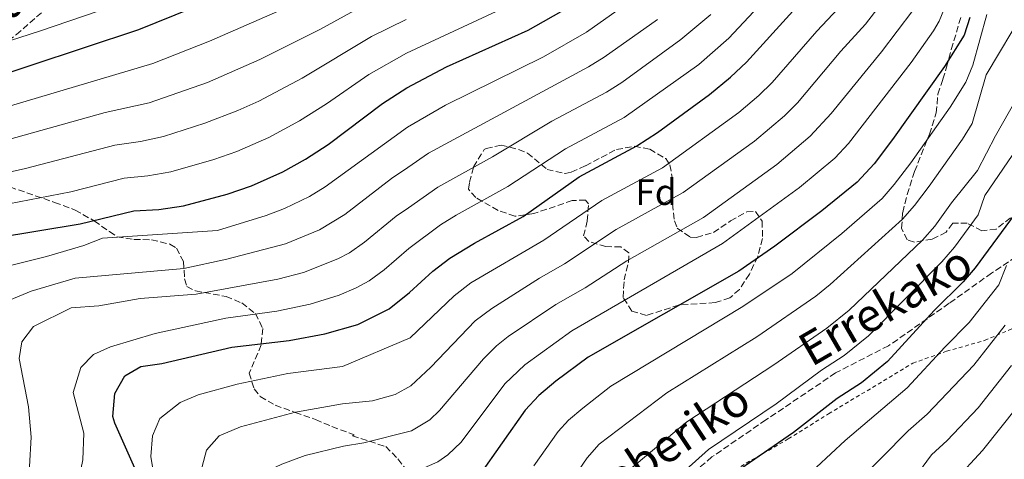
# Model space of a CAD drawing. Units: metres. Extents: x 610189 to 613622, y 4770963 to 4773331.
# Drawn here: x 611628 to 611895, y 4772770 to 4772889 of the extents above; entities that cross this region are included whole.
import ezdxf
from ezdxf.enums import TextEntityAlignment as Align

# ---------------------------------------------------------------- set-up
doc = ezdxf.new("R2010")
doc.units = ezdxf.units.M
doc.header["$MEASUREMENT"] = 0
doc.linetypes.add('DGN Style 2', pattern=[1.739922, 1.043953, -0.695969])
doc.linetypes.add('DGN Style 3', pattern=[2.435891, 1.739922, -0.695969])
for name, color, linetype, lineweight in [('Camino', 7, 'DGN Style 3', 0), ('Curva de nivel directora', 30, 'Continuous', 30), ('Curva de nivel intermedia', 30, 'Continuous', 0), ('Etiqueta de zona arbolada', 92, 'Continuous', 0), ('Senda', 7, 'DGN Style 3', 0), ('Tela metálica o alambrada', 7, 'DGN Style 2', 0), ('Zona arbolada', 92, 'DGN Style 3', 0)]:
    doc.layers.add(name, color=color, linetype=linetype, lineweight=lineweight)
doc.styles.add('Style-Arial', font='arial.ttf')

msp = doc.modelspace()

# ---------------------------------------------------------------- linework, layer by layer
at = {"layer": 'Camino', "color": 7, "linetype": 'DGN Style 3', "lineweight": 0}
msp.add_polyline3d([(611493.06, 4772665.76, 346.76), (611511.03, 4772677.27, 346.52), (611530.16, 4772692.72, 345.89), (611544.13, 4772703.76, 344.59), (611555.17, 4772713.33, 344.33), (611561.79, 4772722.16, 345.71), (611569.14, 4772730.99, 346.48), (611580.17, 4772746.45, 347.72), (611583.85, 4772760.43, 350.22), (611580.91, 4772772.94, 352.3), (611577.97, 4772785.45, 353.1), (611576.5, 4772798.7, 352.61), (611569.88, 4772814.89, 353.38), (611564.73, 4772828.88, 358.26), (611573.56, 4772842.12, 363.27), (611583.12, 4772851.69, 367.81), (611597.83, 4772863.84, 373.19), (611613.28, 4772874.87, 377.22), (611627.25, 4772885.18, 380.67), (611639.02, 4772895.48, 384.49)], dxfattribs=at)
at = {"layer": 'Curva de nivel directora', "color": 30, "linetype": 'Continuous', "lineweight": 30, "flags": 128}
for points, elevation in [([(611485.81, 4772703.69), (611505.82, 4772733.53), (611514.3, 4772748.48), (611516.35, 4772753.09), (611517.63, 4772758.31), (611518.02, 4772763.29), (611517.74, 4772787.37), (611518.38, 4772798.97), (611516.7, 4772818.65), (611516.55, 4772829.33), (611516.96, 4772837.27), (611518.78, 4772843.91), (611522.18, 4772847.61), (611525.12, 4772848.8), (611539.1, 4772852.49), (611549.74, 4772854.17), (611555.58, 4772855.53), (611561.9, 4772857.53), (611606.27, 4772869), (611616.17, 4772871.95), (611660.42, 4772886.57), (611694.25, 4772900.31)], 375), ([(611621.54, 4772830.09), (611644.51, 4772833.87), (611659.1, 4772837.37), (611665.89, 4772837.8), (611672.52, 4772838.74), (611684.38, 4772841.93), (611691.02, 4772844.17), (611699.49, 4772847.97), (611705.66, 4772851.37), (611711.73, 4772855.42), (611726.45, 4772866.54), (611733.11, 4772870.71), (611743.86, 4772876.41), (611765.96, 4772886.38), (611776.98, 4772892.65)], 350), ([(611660.09, 4772766.01), (611653.93, 4772779.77), (611653.43, 4772781.58), (611653.96, 4772787.87), (611656.65, 4772792.67), (611660.97, 4772795.13), (611666.65, 4772796.01), (611685.67, 4772800.44), (611701.24, 4772802.23), (611710.88, 4772804), (611719.81, 4772806.56), (611728.3, 4772810.86), (611733.82, 4772815.25), (611740.17, 4772821.05), (611744.72, 4772824.52), (611751.45, 4772828.67), (611764.61, 4772835.85), (611779.77, 4772846.63), (611795.45, 4772854.98), (611800.99, 4772858.62), (611815.14, 4772868.97), (611820.83, 4772873.65), (611825.18, 4772877.74), (611837.73, 4772891.57)], 325), ([(611885.7, 4772889.85), (611884.14, 4772885.05), (611878.82, 4772876.57), (611864.76, 4772856.74), (611859.72, 4772850.16), (611855.13, 4772845.18), (611845.58, 4772837.35), (611832.81, 4772827.85), (611823.07, 4772821.04), (611782.25, 4772797.7), (611773.5, 4772791.19), (611768.85, 4772787.29), (611765.17, 4772783.37), (611752.69, 4772765.61)], 300), ([(611905, 4772846.29), (611887.17, 4772821.93), (611883.89, 4772818.16), (611876.01, 4772810.33), (611863.33, 4772796.49), (611856.37, 4772790.73), (611849.73, 4772786.49), (611837.87, 4772777.31), (611823.36, 4772767.25)], 275)]:
    msp.add_lwpolyline(points, dxfattribs=dict(at, elevation=elevation))
at = {"layer": 'Curva de nivel intermedia', "color": 30, "linetype": 'Continuous', "lineweight": 0, "flags": 128}
for points, elevation in [([(611760.46, 4772843.96), (611776.09, 4772854.17), (611792.01, 4772862.67), (611812.21, 4772877.12), (611820.33, 4772884.19), (611837.94, 4772902.99)], 330), ([(611622.3, 4772821.77), (611635.38, 4772825.05), (611645.54, 4772828.01), (611650.61, 4772829.99), (611681.78, 4772832.09), (611694.99, 4772836.14), (611699.91, 4772838.02), (611706.72, 4772841.26), (611710.99, 4772843.87), (611733.24, 4772860.06), (611743.55, 4772866.04), (611770.09, 4772879.16), (611781.78, 4772885.84), (611797.79, 4772897.23)], 345), ([(611687.97, 4772778.81), (611702.93, 4772782.81), (611715.69, 4772785.05), (611723.8, 4772785.88), (611729.96, 4772787.54), (611734.15, 4772789.9), (611739.6, 4772794.96), (611751.65, 4772807.55), (611756.09, 4772810.92), (611769.03, 4772819.15), (611775.84, 4772822.98), (611789.82, 4772832.29), (611807.95, 4772842.35), (611827.31, 4772856.32), (611835.47, 4772863.17), (611839, 4772866.71), (611850.7, 4772880.67), (611857.37, 4772888.03), (611863.81, 4772896.43)], 315), ([(611745.91, 4772814.3), (611750.48, 4772817.85), (611770.23, 4772829.42), (611785.97, 4772840.19), (611802.41, 4772849.06), (611823.09, 4772864.09), (611828.52, 4772868.72), (611832.09, 4772872.22), (611844.21, 4772886.12), (611854.4, 4772897.05)], 320), ([(611482.32, 4772693.09), (611490.73, 4772700.11), (611514.48, 4772731.3), (611526.98, 4772750.66), (611530.64, 4772759.08), (611531.7, 4772763.95), (611531.74, 4772789.37), (611532.74, 4772809.29), (611535.3, 4772827.45), (611537.22, 4772834.81), (611540.18, 4772840.81), (611545.18, 4772845.21), (611551.9, 4772848.49), (611559.86, 4772850.81), (611568.66, 4772852.73), (611584.26, 4772855.05), (611594.96, 4772857.63), (611618.87, 4772863.85), (611664.24, 4772877.38), (611679.58, 4772883.37), (611706.56, 4772895.22)], 370), ([(611657.35, 4772894.22), (611633.56, 4772886.08), (611598.95, 4772875.01), (611559.61, 4772864.89), (611554.56, 4772863.29), (611549.69, 4772862.13), (611535.37, 4772859.72), (611515.58, 4772854.09), (611509.82, 4772851.37), (611505.22, 4772847.77), (611501.74, 4772842.89), (611499.66, 4772837.29), (611499.3, 4772830.89), (611500.5, 4772824.09), (611507.81, 4772802.01), (611508.1, 4772798.72), (611507.68, 4772787.74), (611507.98, 4772763.18), (611507.69, 4772757.78), (611506.7, 4772752.87), (611504.98, 4772748.55), (611498.03, 4772735.6), (611488.36, 4772720.27)], 380), ([(611619.5, 4772838.18), (611641.99, 4772842.53), (611656.51, 4772846.27), (611662.9, 4772846.93), (611669.15, 4772847.99), (611680.79, 4772851.35), (611687.03, 4772853.52), (611695.66, 4772857.31), (611703.96, 4772861.81), (611711.34, 4772866.41), (611722.81, 4772874.37), (611732.98, 4772880.16), (611761.21, 4772893.26)], 355), ([(611622.48, 4772855.98), (611651.34, 4772864.07), (611663.29, 4772866.73), (611679.06, 4772872.21), (611693.25, 4772878.48), (611709.54, 4772886.54), (611719.92, 4772892.3)], 365), ([(611693.69, 4772766.09), (611699.25, 4772768.65), (611705.57, 4772771.05), (611715.93, 4772773.53), (611721.45, 4772774.44), (611734.31, 4772777.71), (611739.29, 4772780.67), (611741.95, 4772783.28), (611753.84, 4772797.26), (611757.38, 4772800.8), (611760.59, 4772803.3), (611773.44, 4772812), (611781.46, 4772816.54), (611792.73, 4772823.83), (611813.49, 4772835.63), (611833.4, 4772850), (611842.41, 4772857.61), (611848.12, 4772863.82), (611861.73, 4772880.5), (611870.27, 4772891.69)], 310), ([(611702.17, 4772740.01), (611700.09, 4772750.81), (611701.09, 4772754.81), (611706.73, 4772758.57), (611713.41, 4772760.17), (611725.48, 4772764.63), (611734.45, 4772766.71), (611736.94, 4772767.29), (611741.49, 4772769.36), (611744.24, 4772771.19), (611747.81, 4772774.66), (611759.62, 4772790.47), (611765.1, 4772795.67), (611777.84, 4772804.85), (611818.65, 4772828.56), (611839.49, 4772843.68), (611849.14, 4772851.69), (611852.81, 4772855.68), (611869.77, 4772877.65), (611875.88, 4772886.25), (611877.37, 4772888.84), (611879.25, 4772893.48)], 305), ([(611770.7, 4772753.87), (611781.93, 4772770.39), (611785.24, 4772774.15), (611803.52, 4772788), (611827.98, 4772803.24), (611843.98, 4772814.27), (611847.87, 4772817.42), (611867.4, 4772835.11), (611870.7, 4772838.87), (611874.67, 4772844.12), (611883.7, 4772856.84), (611886.3, 4772861.11), (611890.08, 4772874.26), (611900.67, 4772891.99)], 290), ([(611602.56, 4772842.82), (611629.75, 4772848.9), (611653.93, 4772855.17), (611660.88, 4772856.23), (611667.1, 4772857.59), (611678.34, 4772861.16), (611687.28, 4772864.58), (611692.93, 4772867.18), (611704.74, 4772873.38), (611723.48, 4772884.65), (611732.87, 4772889.32)], 360), ([(611738.98, 4772853.03), (611782.32, 4772876.42), (611786.58, 4772879.04), (611801, 4772889.33)], 340), ([(611791.38, 4772872.23), (611807.4, 4772883.82), (611815.48, 4772890.65)], 335), ([(611880.35, 4772865.5), (611884.58, 4772872.28), (611886.46, 4772876.92), (611890.26, 4772890.61)], 295), ([(611619.89, 4772749.45), (611629.65, 4772761.45), (611630.85, 4772768.01), (611631.29, 4772776.01), (611630.53, 4772784.25), (611628.05, 4772797.37), (611628.78, 4772801.85), (611631.9, 4772806.01), (611642.1, 4772811.13), (611649.62, 4772811.67), (611660.78, 4772813.61), (611676.01, 4772814.8), (611698.08, 4772818.83), (611705.11, 4772820.7), (611714.42, 4772824.38), (611717.51, 4772826.04), (611721.64, 4772828.86), (611730.23, 4772835.91), (611733.53, 4772838.23), (611741.45, 4772843.82), (611756.31, 4772852.08), (611772.42, 4772861.7), (611787.17, 4772869.54), (611791.38, 4772872.23)], 335), ([(611791.96, 4772766), (611808.94, 4772780.16), (611832.6, 4772795.6), (611846.95, 4772805.58), (611853.02, 4772810.45), (611872.89, 4772829.46), (611876.19, 4772833.22), (611880.74, 4772839.54), (611887.81, 4772848.33), (611892.69, 4772857.77), (611898.33, 4772867.77)], 285), ([(611767.51, 4772768.21), (611774.1, 4772777.58), (611776.93, 4772780.59), (611780.76, 4772783.84), (611788.42, 4772789.8), (611824.19, 4772811.43), (611837.53, 4772820.43), (611850.99, 4772831.21), (611861.91, 4772840.75), (611865.21, 4772844.52), (611869.72, 4772850.43), (611880.35, 4772865.5)], 295), ([(611803.5, 4772762.48), (611814.83, 4772772.7), (611833.17, 4772785.06), (611845.53, 4772794.19), (611851.66, 4772798.15), (611858.18, 4772803.47), (611878.14, 4772823.56), (611881.54, 4772827.53), (611887.93, 4772836.32), (611889.72, 4772841.55), (611905.96, 4772865.22)], 280), ([(611620.5, 4772811.21), (611631.3, 4772815.61), (611643.22, 4772819.13), (611672.62, 4772821.77), (611684.26, 4772824.25), (611700.17, 4772828.48), (611709.44, 4772832.24), (611716.31, 4772836.36), (611728.97, 4772846.12), (611733.38, 4772849.17), (611738.98, 4772853.03)], 340), ([(611618.42, 4772728.86), (611628.61, 4772738.57), (611632.61, 4772741.85), (611637.17, 4772746.73), (611641.01, 4772752.73), (611643.53, 4772761.53), (611645.29, 4772769.85), (611645.53, 4772777.13), (611642.61, 4772788.09), (611644.69, 4772794.89), (611648.17, 4772798.41), (611652.77, 4772800.49), (611664.89, 4772804.17), (611684, 4772808.28), (611697.87, 4772810.17), (611706.9, 4772812.04), (611714.79, 4772814.5), (611719.4, 4772816.51), (611722.9, 4772818.45), (611726.97, 4772821.35), (611733.67, 4772827.21), (611742.2, 4772833.6), (611746.45, 4772836.24), (611760.46, 4772843.96)], 330), ([(611840.29, 4772764.29), (611851.87, 4772775.11), (611868.74, 4772789.36), (611878.88, 4772800.43), (611885.53, 4772807.09), (611893.56, 4772817.34), (611895.66, 4772822.58)], 270), ([(611618.69, 4772707.27), (611648.69, 4772723.33), (611655.27, 4772728.74), (611665.33, 4772742.81), (611667.53, 4772747.61), (611667.89, 4772753.13), (611666.73, 4772758.97), (611664.73, 4772764.73), (611663.69, 4772770.73), (611664.13, 4772776.41), (611666.17, 4772781.05), (611671.69, 4772785.37), (611676.49, 4772787.45), (611687.13, 4772790.41), (611700.81, 4772793.29), (611715.65, 4772795.13), (611733.98, 4772802.94), (611745.91, 4772814.3)], 320), ([(611854.57, 4772763.16), (611868.98, 4772777.74), (611874.14, 4772782.22), (611886.74, 4772795.53), (611895.28, 4772806.38)], 265), ([(611871.75, 4772766.4), (611875.29, 4772771.24), (611879.55, 4772775.09), (611887.94, 4772783.96), (611897, 4772795.41)], 260), ([(611881.58, 4772764.26), (611889.15, 4772772.39), (611898.72, 4772784.45)], 255), ([(611601.45, 4772689.24), (611651.76, 4772714.28), (611656.04, 4772716.86), (611666.21, 4772724.81), (611673.05, 4772729.45), (611676.77, 4772733.05), (611679.53, 4772738.01), (611680.69, 4772744.73), (611680.57, 4772751.29), (611678.09, 4772763.13), (611677.61, 4772768.01), (611678.77, 4772772.49), (611682.25, 4772776.33), (611687.97, 4772778.81)], 315)]:
    msp.add_lwpolyline(points, dxfattribs=dict(at, elevation=elevation))
at = {"layer": 'Senda', "color": 7, "linetype": 'DGN Style 3', "lineweight": 0}
msp.add_polyline3d([(611948.26, 4772897.31, 264.51), (611939.23, 4772883.76, 264.79), (611929.78, 4772866.92, 266.09), (611922.39, 4772852.55, 266.47), (611911.71, 4772840.23, 268.08), (611900.22, 4772826.27, 268.41), (611891.59, 4772820.52, 271.97), (611880.1, 4772812.31, 274.18), (611863.67, 4772800.81, 276.57), (611849.3, 4772793.42, 278.47), (611830.41, 4772780.69, 278.88), (611815.79, 4772770.64, 278.85), (611805.3, 4772761.79, 279.21), (611802.65, 4772759.55, 279.3), (611794.03, 4772752.98, 280.62)], dxfattribs=at)
at = {"layer": 'Tela metálica o alambrada', "color": 7, "linetype": 'DGN Style 2', "lineweight": 0}
msp.add_polyline3d([(611761.33, 4772719.93, 284.17), (611768.97, 4772727.21, 282.57), (611778.09, 4772734.33, 280.69), (611791.77, 4772745.61, 278.75), (611804.73, 4772756.33, 277.51), (611822.09, 4772767.21, 275.49), (611836.49, 4772775.53, 274.25), (611847.41, 4772782.33, 273.49), (611870.25, 4772796.09, 270.07), (611879.37, 4772799.29, 267.73), (611889.69, 4772802.25, 265.67), (611900.17, 4772806.65, 261.01)], dxfattribs=at)
at = {"layer": 'Zona arbolada', "color": 92, "linetype": 'DGN Style 3', "lineweight": 0}
for points in [[(611896.69, 4772835.53, 286.87), (611892.8, 4772832.44, 287.38), (611888.93, 4772832.01, 287.71), (611885.01, 4772834.01, 288.27), (611881.05, 4772834.01, 288.43), (611879.25, 4772831.61, 288.47), (611875.45, 4772829.69, 288.63), (611870.66, 4772828.92, 289.98), (611868.73, 4772829.53, 290.87), (611867.21, 4772832.65, 293.19), (611867.49, 4772836.97, 294.35), (611868.69, 4772841.79, 294.92), (611870.73, 4772848.09, 295.03), (611874.73, 4772858.17, 295.83), (611876.57, 4772863.93, 296.39), (611877.05, 4772869.05, 297.85), (611878.37, 4772873.07, 300.73), (611879.41, 4772876.33, 302.55), (611880.67, 4772881.16, 303.08), (611883.38, 4772890.28, 303.21)], [(611896.69, 4772835.53, 286.87), (611892.8, 4772832.44, 287.38), (611888.93, 4772832.01, 287.71), (611885.01, 4772834.01, 288.27), (611881.05, 4772834.01, 288.43), (611879.25, 4772831.61, 288.47), (611875.45, 4772829.69, 288.63), (611870.66, 4772828.92, 289.98), (611868.73, 4772829.53, 290.87), (611867.21, 4772832.65, 293.19), (611867.49, 4772836.97, 294.35), (611868.69, 4772841.79, 294.92), (611870.73, 4772848.09, 295.03), (611874.73, 4772858.17, 295.83), (611876.57, 4772863.93, 296.39), (611877.05, 4772869.05, 297.85), (611878.37, 4772873.07, 300.73), (611879.41, 4772876.33, 302.55), (611880.67, 4772881.16, 303.08), (611883.38, 4772890.28, 303.21)], [(611775.97, 4772847.49, 331.17), (611777.65, 4772847.85, 330.75), (611781.49, 4772849.61, 329.73), (611789.9, 4772854.01, 328.01), (611794.74, 4772854.91, 327.08), (611798.93, 4772854.09, 326.29), (611803.25, 4772851.55, 325.33), (611804.41, 4772849.85, 324.83), (611805.01, 4772846.41, 323.67), (611805.09, 4772839.29, 321.43), (611805.61, 4772834.69, 319.61), (611806.37, 4772832.73, 318.71), (611809.92, 4772830.25, 315.84), (611811.61, 4772830.17, 315.03), (611816.21, 4772831.53, 313.83), (611820.81, 4772834.65, 312.27), (611825.21, 4772837.12, 310.49), (611827.57, 4772837.21, 309.59), (611829.37, 4772834.57, 309.13), (611829.53, 4772829.85, 309.07), (611828.22, 4772825.03, 309.03), (611825.97, 4772820.25, 308.95), (611823.24, 4772816.09, 308.79), (611820.65, 4772813.77, 308.67), (611816.65, 4772812.49, 308.75), (611806.85, 4772811.85, 309.83), (611798.05, 4772809.05, 310.65), (611794.09, 4772810.17, 311.31), (611791.69, 4772813.93, 312.03), (611792.01, 4772818.65, 312.67), (611793.13, 4772823.46, 313.81), (611793.29, 4772826.01, 314.63), (611791.09, 4772827.61, 315.71), (611787.05, 4772827.69, 316.73), (611782.45, 4772829.08, 318.48), (611780.97, 4772830.57, 319.23), (611782.01, 4772834.65, 320.51), (611782.33, 4772839.25, 322.57), (611781.53, 4772840.33, 323.07), (611777.93, 4772840.17, 324.43), (611767.53, 4772836.65, 326.91), (611762.37, 4772835.93, 328.21), (611757.82, 4772837.51, 329.33), (611751.77, 4772840.97, 330.19), (611749.79, 4772843.28, 335.02), (611750.06, 4772845.13, 337.99), (611751.16, 4772849.33, 336.85), (611754.07, 4772853.99, 335.55), (611754.58, 4772854.33, 335.47), (611758.62, 4772855.21, 334.97), (611763.39, 4772854.05, 334.45), (611765.78, 4772853.05, 334.11), (611771.1, 4772848.65, 332.35), (611775.97, 4772847.49, 331.17)], [(611620.88, 4772845.46, 360.43), (611637.62, 4772839.69, 357.13), (611643.18, 4772837.61, 355.41), (611648.34, 4772834.65, 353.65), (611652.5, 4772831.77, 352.49), (611654.54, 4772830.33, 350.61), (611659.13, 4772829.66, 348.89), (611663.9, 4772829.53, 347.18), (611668.86, 4772828.36, 345.17), (611670.62, 4772827.29, 344.43), (611672.54, 4772823.69, 342.95), (611672.84, 4772818.92, 341.16), (611673.46, 4772816.89, 340.27), (611675.77, 4772815.69, 338.49), (611684.09, 4772814.17, 335.39), (611688.35, 4772812.41, 333.72), (611692.05, 4772809.53, 332.19), (611694.05, 4772805.45, 330.87), (611693.61, 4772801.05, 329.47), (611690.37, 4772793.37, 325.93), (611691.7, 4772789.14, 324.12), (611693.37, 4772787.05, 323.23), (611697.41, 4772784.65, 321.48), (611702.85, 4772782.73, 319.61), (611708.37, 4772780.81, 318.27), (611712.8, 4772778.88, 317.04), (611718.81, 4772776.65, 313.83), (611718.33, 4772776.41, 313.55), (611727.36, 4772773.45, 310.13), (611730.69, 4772770.09, 308.45), (611734.47, 4772765.21, 306.11)], [(611620.88, 4772845.46, 360.43), (611637.62, 4772839.69, 357.13), (611643.18, 4772837.61, 355.41), (611648.34, 4772834.65, 353.65), (611652.5, 4772831.77, 352.49), (611654.54, 4772830.33, 350.61), (611659.13, 4772829.66, 348.89), (611663.9, 4772829.53, 347.18), (611668.86, 4772828.36, 345.17), (611670.62, 4772827.29, 344.43), (611672.54, 4772823.69, 342.95), (611672.84, 4772818.92, 341.16), (611673.46, 4772816.89, 340.27), (611675.77, 4772815.69, 338.49), (611684.09, 4772814.17, 335.39), (611688.35, 4772812.41, 333.72), (611692.05, 4772809.53, 332.19)], [(611692.05, 4772809.53, 332.19), (611694.05, 4772805.45, 330.87), (611693.61, 4772801.05, 329.47), (611690.37, 4772793.37, 325.93), (611691.7, 4772789.14, 324.12), (611693.37, 4772787.05, 323.23), (611697.41, 4772784.65, 321.48), (611702.85, 4772782.73, 319.61), (611708.37, 4772780.81, 318.27), (611712.8, 4772778.88, 317.04), (611718.81, 4772776.65, 313.83), (611718.33, 4772776.41, 313.55), (611727.36, 4772773.45, 310.13), (611730.69, 4772770.09, 308.45), (611734.47, 4772765.21, 306.11)]]:
    msp.add_polyline3d(points, dxfattribs=at)
msp.add_polyline3d([(611750.06, 4772845.13, 337.99), (611751.16, 4772849.33, 336.85), (611754.07, 4772853.99, 335.55), (611754.58, 4772854.33, 335.47), (611758.62, 4772855.21, 334.97), (611763.39, 4772854.05, 334.45), (611765.78, 4772853.05, 334.11), (611771.1, 4772848.65, 332.35), (611775.97, 4772847.49, 331.17), (611777.65, 4772847.85, 330.75), (611781.49, 4772849.61, 329.73), (611789.9, 4772854.01, 328.01), (611794.74, 4772854.91, 327.08), (611798.93, 4772854.09, 326.29), (611803.25, 4772851.55, 325.33), (611804.41, 4772849.85, 324.83), (611805.01, 4772846.41, 323.67), (611805.09, 4772839.29, 321.43), (611805.61, 4772834.69, 319.61), (611806.37, 4772832.73, 318.71), (611809.92, 4772830.25, 315.84), (611811.61, 4772830.17, 315.03), (611816.21, 4772831.53, 313.83), (611820.81, 4772834.65, 312.27), (611825.21, 4772837.12, 310.49), (611827.57, 4772837.21, 309.59), (611829.37, 4772834.57, 309.13), (611829.53, 4772829.85, 309.07), (611828.22, 4772825.03, 309.03), (611825.97, 4772820.25, 308.95), (611823.24, 4772816.09, 308.79), (611820.65, 4772813.77, 308.67), (611816.65, 4772812.49, 308.75), (611806.85, 4772811.85, 309.83), (611798.05, 4772809.05, 310.65), (611794.09, 4772810.17, 311.31), (611791.69, 4772813.93, 312.03), (611792.01, 4772818.65, 312.67), (611793.13, 4772823.46, 313.81), (611793.29, 4772826.01, 314.63), (611791.09, 4772827.61, 315.71), (611787.05, 4772827.69, 316.73), (611782.45, 4772829.08, 318.48), (611780.97, 4772830.57, 319.23), (611782.01, 4772834.65, 320.51), (611782.33, 4772839.25, 322.57), (611781.53, 4772840.33, 323.07), (611777.93, 4772840.17, 324.43), (611767.53, 4772836.65, 326.91), (611762.37, 4772835.93, 328.21), (611757.82, 4772837.51, 329.33), (611751.77, 4772840.97, 330.19), (611749.79, 4772843.28, 335.02)], close=True, dxfattribs=at)

# ---------------------------------------------------------------- texts
at = {"color": 7, "linetype": 'Continuous', "lineweight": 0, "style": 'Style-Arial'}
for s, rotation, p in [('Aranxuloko Bidea', 38.0235, (611655.59, 4772912.37, 386.3)), ('Errekako', 30.11, (611865.03, 4772807.85, 280.47)), ('Zeberiko', 33.534, (611805.83, 4772769.98, 282.83))]:
    msp.add_text(s, height=9, rotation=rotation, dxfattribs=at).set_placement(p, align=Align.CENTER)
at = {"layer": 'Etiqueta de zona arbolada', "color": 92, "linetype": 'Continuous', "lineweight": 0, "style": 'Style-Arial'}
msp.add_text('Fd', height=7, dxfattribs=at).set_placement((611800.63, 4772842.48, 317.53), align=Align.MIDDLE_CENTER)

doc.saveas('drawing.dxf')
